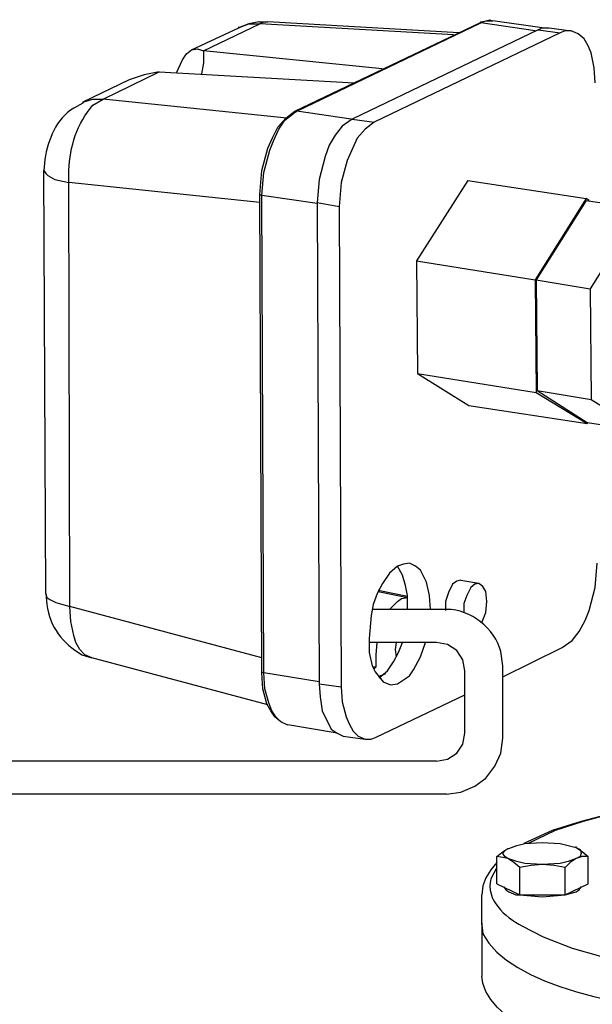
# Model space of a CAD drawing. Units: inches. Extents: x 37 to 559, y 142 to 655.
# Drawn here: x 265 to 299, y 571 to 630 of the extents above; entities that cross this region are included whole.
import ezdxf

# ---------------------------------------------------------------- set-up
doc = ezdxf.new("R2010")
doc.units = ezdxf.units.IN
doc.header["$MEASUREMENT"] = 0

msp = doc.modelspace()

# ---------------------------------------------------------------- linework, layer by layer
for points in [[(276.091, 628.17), (279.451, 629.79)], [(279.39, 629.909), (278.79, 629.789), (278.19, 629.55)], [(278.19, 629.55), (278.79, 629.789), (279.45, 629.789)], [(279.39, 629.909), (279.93, 629.909)], [(279.45, 629.789), (279.69, 629.909), (279.93, 629.909)], [(291.03, 629.13), (279.45, 629.79)], [(291.33, 629.25), (279.93, 629.91)], [(281.551, 624.57), (292.591, 629.85)], [(281.671, 624.57), (292.651, 629.85)], [(292.59, 629.85), (292.65, 629.909)], [(292.59, 629.85), (292.65, 629.85)], [(292.65, 629.85), (292.95, 629.97), (293.19, 630.029)], [(292.65, 629.909), (293.01, 629.97), (293.37, 629.97)], [(295.89, 629.37), (292.65, 629.85)], [(293.19, 630.029), (293.31, 629.97)], [(293.311, 629.97), (293.37, 629.97)], [(296.311, 629.55), (293.37, 629.97)], [(275.371, 628.229), (278.191, 629.55)], [(278.191, 629.55), (278.191, 629.61)], [(296.071, 629.43), (284.971, 624.09)], [(297.391, 629.25), (286.291, 623.91)], [(296.07, 629.43), (296.31, 629.55), (296.73, 629.55)], [(296.07, 629.43), (297.39, 629.25)], [(296.73, 629.55), (298.05, 629.369)], [(298.05, 629.369), (297.69, 629.369), (297.39, 629.249)], [(299.49, 626.25), (299.43, 627.149), (299.25, 628.05), (299.07, 628.47), (298.83, 628.89), (298.47, 629.189), (298.05, 629.369)], [(274.47, 626.85), (274.83, 627.63), (275.07, 627.989), (275.37, 628.229)], [(275.37, 628.229), (275.73, 628.289), (276.09, 628.17)], [(276.09, 628.17), (276.09, 627.449), (275.97, 626.789)], [(286.77, 627.09), (276.09, 628.17)], [(270.091, 625.29), (273.451, 626.91)], [(273.45, 626.909), (272.55, 626.729), (271.65, 626.43)], [(273.45, 626.91), (285.09, 626.25)], [(271.651, 626.43), (268.891, 625.11), (268.891, 625.05)], [(268.89, 625.109), (269.49, 625.289), (270.09, 625.289)], [(281.07, 624.149), (270.09, 625.29)], [(279.45, 619.59), (279.57, 621.029), (279.93, 622.35), (280.23, 623.01), (280.53, 623.609), (281.01, 624.149), (281.55, 624.569)], [(281.67, 624.569), (281.61, 624.51), (281.49, 624.449)], [(281.55, 624.569), (281.67, 624.569)], [(284.91, 624.09), (281.67, 624.569)], [(279.57, 619.529), (279.69, 620.909), (280.05, 622.229), (280.29, 622.83), (280.59, 623.489), (280.95, 624.029), (281.49, 624.449)], [(284.97, 624.09), (284.37, 623.67), (283.95, 623.13), (283.59, 622.529), (283.35, 621.869), (282.99, 620.489), (282.87, 619.109)], [(286.29, 623.909), (285.75, 623.489), (285.27, 622.949), (284.67, 621.63), (284.31, 620.31), (284.19, 618.869)], [(284.97, 624.09), (286.291, 623.91)], [(266.55, 621.029), (266.67, 620.85), (266.79, 620.729), (267.21, 620.489), (268.05, 620.31)], [(266.671, 595.771), (266.551, 621.03)], [(291.871, 620.43), (288.811, 615.63)], [(291.87, 620.43), (298.95, 619.35)], [(279.45, 619.109), (268.05, 620.31)], [(268.111, 594.99), (268.051, 620.311)], [(279.45, 619.59), (279.57, 619.529)], [(279.571, 591.09), (279.451, 619.59)], [(282.87, 619.05), (279.57, 619.529)], [(279.691, 591.03), (279.571, 619.53)], [(298.951, 619.35), (295.891, 614.49)], [(298.951, 619.23), (295.951, 614.49)], [(299.13, 619.229), (298.95, 619.35)], [(298.95, 619.229), (302.19, 618.75)], [(282.87, 619.109), (284.19, 618.869)], [(282.871, 619.11), (282.991, 590.37)], [(284.191, 618.87), (284.311, 590.19)], [(302.19, 618.75), (299.191, 613.95)], [(288.811, 615.63), (295.89, 614.489)], [(288.811, 615.63), (288.871, 608.91)], [(295.891, 614.49), (295.951, 607.77)], [(295.95, 614.489), (299.19, 613.949)], [(295.951, 614.49), (296.011, 607.89)], [(299.19, 613.95), (299.25, 607.35)], [(288.87, 608.91), (295.95, 607.77)], [(288.871, 608.91), (291.931, 606.99)], [(295.95, 607.77), (299.01, 605.91)], [(296.01, 607.89), (299.25, 607.35)], [(296.01, 607.89), (299.01, 605.97)], [(291.93, 606.99), (299.01, 605.91)], [(299.25, 607.35), (302.25, 605.49)], [(299.01, 605.97), (302.25, 605.49)], [(299.011, 605.91), (299.071, 605.97)], [(288.39, 597.569), (288.03, 597.51), (287.67, 597.39), (287.19, 596.97), (286.771, 596.369), (286.47, 595.77), (286.23, 595.109), (286.11, 594.449), (285.99, 593.069)], [(289.65, 594.81), (289.59, 595.649), (289.41, 596.43), (289.05, 597.149), (288.75, 597.39), (288.39, 597.569)], [(297.51, 592.529), (298.11, 592.949), (298.53, 593.489), (298.89, 594.149), (299.13, 594.75), (299.49, 596.13), (299.61, 597.569)], [(288.27, 595.05), (288.27, 595.649), (288.15, 596.25), (287.97, 596.85), (287.67, 597.39)], [(291.45, 596.55), (291.21, 596.489), (290.97, 596.31), (290.73, 595.829), (290.55, 595.289), (290.55, 594.749)], [(291.45, 596.55), (292.53, 596.37)], [(292.53, 596.369), (292.29, 596.31), (292.05, 596.13), (291.81, 595.649), (291.63, 595.17), (291.63, 594.63)], [(293.01, 595.29), (292.95, 595.89), (292.77, 596.189), (292.53, 596.369)], [(266.67, 595.77), (266.73, 595.529), (266.91, 595.409), (267.27, 595.229), (268.11, 594.989)], [(288.271, 595.59), (286.53, 595.95)], [(286.53, 595.89), (288.271, 595.529)], [(287.19, 594.81), (287.67, 595.289), (287.91, 595.47), (288.27, 595.529)], [(292.71, 594.029), (292.95, 594.63), (293.01, 595.29)], [(279.57, 591.93), (268.11, 594.99)], [(269.43, 591.93), (269.01, 592.109), (268.71, 592.409), (268.47, 592.829), (268.35, 593.25), (268.17, 594.09), (268.11, 594.989)], [(288.27, 594.81), (288.27, 595.05)], [(289.65, 594.81), (289.65, 594.869)], [(285.99, 593.069), (285.99, 592.229), (286.17, 591.449), (286.35, 591.09), (286.83, 590.489), (287.25, 590.31)], [(290.01, 592.829), (285.99, 592.829)], [(286.41, 591.449), (286.41, 592.109), (286.47, 592.829)], [(286.59, 590.729), (287.07, 591.149), (287.43, 591.689), (287.73, 592.229), (287.97, 592.83)], [(287.25, 590.31), (287.67, 590.369), (288.39, 590.85), (288.63, 591.21), (289.05, 591.989), (289.35, 592.829)], [(287.61, 591.989), (287.55, 592.409), (287.61, 592.83)], [(291.69, 591.149), (291.57, 591.81), (291.21, 592.35), (290.67, 592.71), (290.01, 592.829)], [(293.97, 590.789), (297.51, 592.529)], [(279.93, 589.109), (269.43, 591.93)], [(279.57, 591.09), (279.69, 591.029)], [(279.57, 591.029), (279.57, 591.09)], [(281.13, 587.909), (280.71, 588.09), (280.35, 588.39), (280.11, 588.75), (279.87, 589.17), (279.63, 590.069), (279.57, 591.029)], [(281.13, 587.909), (280.71, 588.09), (280.41, 588.39), (280.17, 588.75), (279.99, 589.229), (279.75, 590.069), (279.69, 591.029)], [(282.99, 590.489), (279.69, 591.029)], [(286.23, 591.39), (286.41, 591.39)], [(286.291, 591.27), (286.411, 591.39)], [(286.41, 591.39), (286.41, 591.449)], [(286.951, 590.97), (286.531, 590.79)], [(291.69, 587.43), (291.69, 591.149)], [(293.97, 587.13), (293.97, 591.449)], [(282.99, 590.37), (284.311, 590.189)], [(282.99, 590.369), (283.05, 589.59), (283.17, 588.75), (283.71, 587.67), (284.07, 587.43)], [(284.31, 590.189), (284.37, 589.289), (284.61, 588.39), (284.79, 587.97), (285.03, 587.55), (285.33, 587.25), (285.75, 587.069)], [(286.411, 587.19), (291.691, 589.71)], [(284.07, 587.43), (281.13, 587.91)], [(284.07, 587.43), (284.43, 587.25)], [(290.01, 585.75), (290.67, 585.869), (291.21, 586.229), (291.57, 586.77), (291.69, 587.43)], [(284.43, 587.25), (285.75, 587.069)], [(285.75, 587.069), (286.11, 587.069), (286.41, 587.189)], [(290.61, 583.77), (291.45, 583.89), (292.29, 584.25), (292.95, 584.729), (293.49, 585.449), (293.85, 586.229), (293.97, 587.13)], [(290.01, 585.75), (231.45, 585.75)], [(290.61, 583.77), (232.17, 583.77)], [(302.25, 583.05), (300.45, 582.63), (298.65, 582.149), (296.91, 581.609), (295.23, 580.83)], [(302.25, 582.99), (300.51, 582.63), (298.771, 582.149), (297.09, 581.609), (295.47, 580.83)], [(293.61, 580.05), (293.91, 580.29), (294.27, 580.529)], [(294.27, 579.93), (294.09, 580.05), (293.97, 580.229), (294.09, 580.41), (294.27, 580.529)], [(294.271, 580.53), (294.331, 580.53)], [(294.33, 580.529), (294.81, 580.71), (295.29, 580.83), (296.31, 580.89)], [(296.31, 580.89), (297.39, 580.83), (298.35, 580.59)], [(298.35, 580.59), (298.59, 580.47), (298.65, 580.229), (298.59, 580.05), (298.35, 579.93)], [(298.35, 580.59), (298.71, 580.35), (299.07, 580.05)], [(298.351, 580.59), (298.351, 580.649)], [(294.99, 579.39), (294.63, 579.689), (294.27, 579.93), (293.97, 579.99), (293.61, 580.05)], [(293.611, 578.43), (293.611, 580.05)], [(296.31, 579.569), (295.29, 579.63), (294.81, 579.75), (294.27, 579.93)], [(298.35, 579.93), (297.87, 579.75), (297.39, 579.63), (296.31, 579.569)], [(299.07, 580.05), (298.71, 580.05), (298.35, 579.93), (297.99, 579.689), (297.69, 579.39)], [(299.071, 578.43), (299.071, 580.05)], [(293.61, 579.689), (293.25, 579.27), (292.95, 578.79), (292.77, 578.31), (292.71, 577.77)], [(297.69, 579.39), (297.03, 579.51), (296.31, 579.569), (295.65, 579.51), (294.99, 579.39)], [(294.991, 577.77), (294.991, 579.39)], [(297.69, 577.77), (297.69, 579.39)], [(293.61, 578.43), (294.99, 577.77)], [(294.03, 578.25), (294.15, 578.069), (294.33, 577.949), (294.75, 577.77)], [(297.691, 577.771), (299.071, 578.43)], [(298.35, 577.949), (298.53, 578.069), (298.65, 578.25)], [(292.711, 576.21), (292.711, 577.77)], [(294.75, 577.77), (294.99, 577.77)], [(294.99, 577.77), (296.31, 577.649), (297.69, 577.77)], [(294.99, 577.77), (297.69, 577.77)], [(297.69, 577.77), (298.35, 577.95)], [(292.71, 575.97), (292.71, 576.21)], [(292.71, 576.09), (292.71, 575.97)], [(292.711, 575.97), (292.711, 572.91)], [(296.37, 575.25), (298.11, 574.59), (299.79, 574.109), (301.59, 573.75), (303.33, 573.39)]]:
    msp.add_lwpolyline(points)
for points in [[(268.89, 625.05), (268.89, 625.05), (268.35, 624.75), (268.35, 624.75), (267.276, 624.113), (266.81, 622.858), (266.61, 621.689), (266.61, 621.689), (266.55, 621.029), (266.55, 621.029)], [(268.05, 620.31), (268.05, 620.31), (268.05, 621.029), (268.05, 621.029), (268.099, 622.439), (268.549, 623.858), (269.49, 624.93), (269.49, 624.93), (270.09, 625.289), (270.09, 625.289)], [(266.67, 595.77), (266.67, 595.77), (266.73, 595.109), (266.73, 595.109), (266.913, 593.745), (267.661, 592.795), (268.83, 592.109), (268.83, 592.109), (269.43, 591.93), (269.43, 591.93)], [(293.97, 591.449), (293.97, 591.449), (293.85, 592.289), (293.85, 592.289), (293.481, 593.674), (292.074, 594.826), (290.61, 594.81), (290.61, 594.81), (286.17, 594.81), (286.17, 594.81)], [(293.61, 579.39), (293.61, 579.39), (293.25, 578.729), (293.25, 578.729), (292.933, 577.452), (294.101, 576.447), (295.11, 575.91), (295.11, 575.91), (296.37, 575.25), (296.37, 575.25)], [(292.71, 575.97), (292.71, 575.97), (292.771, 575.43), (292.771, 575.43), (296.046, 569.269), (319.104, 569.779), (325.051, 571.229), (325.051, 571.229), (327.271, 571.71), (327.271, 571.71)], [(320.79, 567.27), (320.79, 567.27), (317.011, 566.97), (317.011, 566.97), (313.389, 566.518), (294.259, 566.969), (292.771, 572.49), (292.771, 572.49), (292.71, 572.91), (292.71, 572.91)]]:
    msp.add_open_spline(points, degree=3, knots=[0, 0, 0, 0, 1, 1, 1, 2, 2, 2, 3, 3, 3, 3])

doc.saveas('drawing.dxf')
